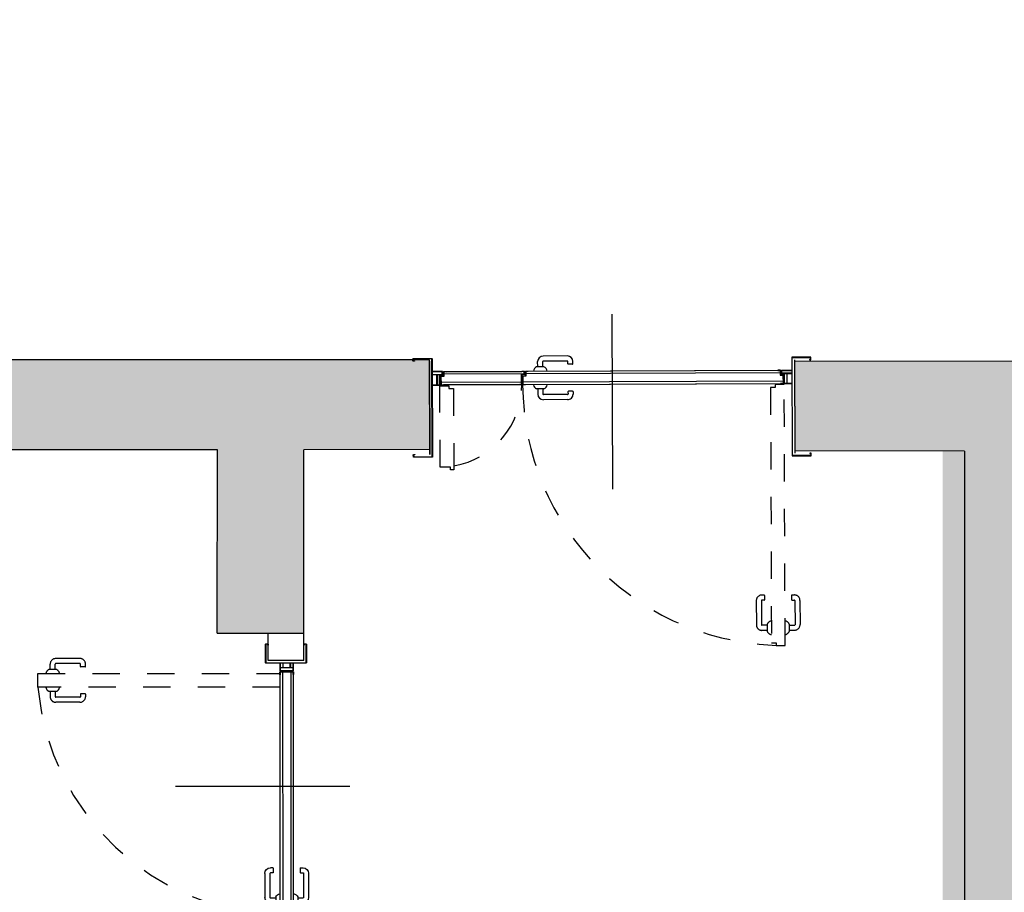
# Model space of a CAD drawing. Units: metres. Extents: x 1119 to 2078, y -1995 to -370.
# Drawn here: x 1564 to 1568, y -1703 to -1700 of the extents above; entities that cross this region are included whole.
import ezdxf

# ---------------------------------------------------------------- set-up
doc = ezdxf.new("R2010")
doc.units = ezdxf.units.M
doc.header["$MEASUREMENT"] = 0
doc.linetypes.add('HIDDEN2', pattern=[0.1875, 0.125, -0.0625])
for name, color, linetype in [('AR_NUOVI MURI', 6, 'CONTINUOUS'), ('AR_PORTE', 11, 'CONTINUOUS'), ('AR_SUPERFICI', 7, 'CONTINUOUS'), ('AR_TAMPONAMENTI', 8, 'CONTINUOUS'), ('MURI', 7, 'CONTINUOUS'), ('RETINO MURI1', 251, 'CONTINUOUS'), ('RETINO MURI2', 251, 'CONTINUOUS')]:
    doc.layers.add(name, color=color, linetype=linetype)

# ---------------------------------------------------------------- blocks, each defined once
blk = doc.blocks.new('maniglia')
at = {"layer": 'AR_PORTE', "ltscale": 0.5}
for p, q in [((-0.154, 0.08), (-0.0656, 0.08)), ((-0.1744, 0.0508), (-0.1744, 0.0596)), ((-0.1729, 0.0493), (-0.1573, 0.0493)), ((-0.1558, 0.0508), (-0.1558, 0.0596)), ((-0.154, 0.0614), (-0.0656, 0.0614)), ((-0.0679, 0.0402), (-0.0411, 0.0402)), ((-0.0638, 0.0402), (-0.0638, 0.0596)), ((-0.0452, 0.0402), (-0.0452, 0.0596)), ((-0.1744, -0.0508), (-0.1744, -0.0596)), ((-0.1729, -0.0493), (-0.1573, -0.0493)), ((-0.1558, -0.0508), (-0.1558, -0.0596)), ((-0.154, -0.0614), (-0.0656, -0.0614)), ((-0.0679, -0.0402), (-0.0411, -0.0402)), ((-0.0638, -0.0402), (-0.0638, -0.0596)), ((-0.0452, -0.0402), (-0.0452, -0.0596)), ((-0.154, -0.08), (-0.0656, -0.08))]:
    blk.add_line(p, q, dxfattribs=at)
for centre, radius, start, end in [((-0.154, 0.0596), 0.0204, 90, 180), ((-0.0656, 0.0596), 0.0204, 0, 90), ((-0.1729, 0.0508), 0.0015, 180, 270), ((-0.1573, 0.0508), 0.0015, 270, 0), ((-0.154, 0.0596), 0.0018, 90, 180), ((-0.0597, 0.0218), 0.0202, 114.1597, 170.8697), ((-0.0656, 0.0596), 0.0018, 0, 90), ((-0.0493, 0.0218), 0.0202, 9.1303, 65.8403), ((-0.0597, -0.0218), 0.0202, 189.1303, 245.8403), ((-0.0493, -0.0218), 0.0202, 294.1597, 350.8697), ((-0.1729, -0.0508), 0.0015, 90, 180), ((-0.154, -0.0596), 0.0204, 180, 270), ((-0.1573, -0.0508), 0.0015, 0, 90), ((-0.154, -0.0596), 0.0018, 180, 270), ((-0.0656, -0.0596), 0.0018, 270, 0), ((-0.0656, -0.0596), 0.0204, 270, 0)]:
    blk.add_arc(centre, radius, start, end, dxfattribs=at)
blk = doc.blocks.new('*U235')
at = {"layer": 'AR_PORTE', "linetype": 'HIDDEN2', "ltscale": 0.5}
for p, q in [((-0.6452, 0.9893), (-0.6646, 0.9893)), ((-0.6452, 0.9666), (-0.6452, 0.9934)), ((-0.5648, 0.9666), (-0.5648, 0.9934)), ((-0.5648, 0.9893), (-0.5454, 0.9893)), ((-0.685, 0.8805), (-0.685, 0.9689)), ((-0.6664, 0.8805), (-0.6664, 0.9689)), ((-0.6452, 0.9707), (-0.6646, 0.9707)), ((-0.5648, 0.9707), (-0.5454, 0.9707)), ((-0.5436, 0.8805), (-0.5436, 0.9689)), ((-0.525, 0.8805), (-0.525, 0.9689)), ((-0.6558, 0.8787), (-0.6646, 0.8787)), ((-0.6543, 0.8616), (-0.6543, 0.8772)), ((-0.5557, 0.8616), (-0.5557, 0.8772)), ((-0.5542, 0.8787), (-0.5454, 0.8787)), ((-0.6558, 0.8601), (-0.6646, 0.8601)), ((-0.5542, 0.8601), (-0.5454, 0.8601))]:
    blk.add_line(p, q, dxfattribs=at)
at = {"layer": 'AR_PORTE', "ltscale": 0.5}
for p, q in [((0, -0.1702), (0, 0.4703)), ((-0.6258, 0.0775), (0.3258, 0.0775)), ((0.317, 0.0863), (-0.617, 0.0863)), ((0.3312, 0.0775), (0.6258, 0.0775)), ((0.34, 0.0863), (0.617, 0.0863)), ((-0.6158, 0.0475), (0.3158, 0.0475)), ((-0.607, 0.0387), (0.307, 0.0387)), ((0.3212, 0.0475), (0.6158, 0.0475)), ((0.607, 0.0387), (0.33, 0.0387))]:
    blk.add_line(p, q, dxfattribs=at)
at = {"layer": 'AR_PORTE', "linetype": 'HIDDEN2', "ltscale": 0.5}
for points in [[(-0.63, 1.0445), (-0.63, 0.0905), (-0.597, 0.0905), (-0.597, 0.1005), (-0.58, 0.1005), (-0.58, 1.0345), (-0.597, 1.0345), (-0.597, 1.0445)], [(0.63, 0.3875), (0.63, 0.0905), (0.597, 0.0905), (0.597, 0.1005), (0.58, 0.1005), (0.58, 0.3975), (0.592, 0.3975), (0.592, 0.3875)]]:
    blk.add_lwpolyline(points, close=True, dxfattribs=at)
at = {"layer": 'AR_PORTE', "ltscale": 0.5}
for points in [[(-0.723, 0), (-0.7265, 0, 0.414214), (-0.728, -0.0015), (-0.728, -0.0085, 0.414214), (-0.7265, -0.01), (-0.6595, -0.01, 0.414214), (-0.658, -0.0085), (-0.658, 0.3497, 0.414214), (-0.6595, 0.3512), (-0.7265, 0.3512, 0.414214), (-0.728, 0.3497), (-0.728, 0.3427, 0.414214), (-0.7265, 0.3412), (-0.723, 0.3412), (-0.723, 0.3424), (-0.7265, 0.3424, -0.414214), (-0.7268, 0.3427), (-0.7268, 0.3497, -0.414214), (-0.7265, 0.35), (-0.6595, 0.35, -0.414214), (-0.6592, 0.3497), (-0.6592, -0.0085, -0.414214), (-0.6595, -0.0088), (-0.7265, -0.0088, -0.414214), (-0.7268, -0.0085), (-0.7268, -0.0015, -0.414214), (-0.7265, -0.0012), (-0.723, -0.0012)], [(0.723, 0), (0.7265, 0, -0.414214), (0.728, -0.0015), (0.728, -0.0085, -0.414214), (0.7265, -0.01), (0.6595, -0.01, -0.414214), (0.658, -0.0085), (0.658, 0.3497, -0.414214), (0.6595, 0.3512), (0.7265, 0.3512, -0.414214), (0.728, 0.3497), (0.728, 0.3427, -0.414214), (0.7265, 0.3412), (0.723, 0.3412), (0.723, 0.3424), (0.7265, 0.3424, 0.414214), (0.7268, 0.3427), (0.7268, 0.3497, 0.414214), (0.7265, 0.35), (0.6595, 0.35, 0.414214), (0.6592, 0.3497), (0.6592, -0.0085, 0.414214), (0.6595, -0.0088), (0.7265, -0.0088, 0.414214), (0.7268, -0.0085), (0.7268, -0.0015, 0.414214), (0.7265, -0.0012), (0.723, -0.0012)]]:
    blk.add_lwpolyline(points, format="xyb", close=True, dxfattribs=at)
for points in [[(-0.658, 0.0875), (-0.63, 0.0875), (-0.63, 0.0495), (-0.62, 0.0495), (-0.62, 0.0375), (-0.658, 0.0375)], [(-0.658, 0.0863), (-0.6312, 0.0863), (-0.6312, 0.0483), (-0.6212, 0.0483), (-0.6212, 0.0387), (-0.658, 0.0387)], [(0.658, 0.0875), (0.63, 0.0875), (0.63, 0.0495), (0.62, 0.0495), (0.62, 0.0375), (0.658, 0.0375)], [(0.658, 0.0863), (0.6312, 0.0863), (0.6312, 0.0483), (0.6212, 0.0483), (0.6212, 0.0387), (0.658, 0.0387)]]:
    blk.add_lwpolyline(points, dxfattribs=at)
for points in [[(-0.6412, 0.0495), (-0.64, 0.0495), (-0.64, 0.0863), (-0.6412, 0.0863)], [(-0.627, 0.0875), (0.327, 0.0875), (0.327, 0.0545), (0.317, 0.0545), (0.317, 0.0375), (-0.617, 0.0375), (-0.617, 0.0545), (-0.627, 0.0545)], [(-0.617, 0.0875), (-0.627, 0.0875), (-0.627, 0.0545), (-0.617, 0.0545), (-0.617, 0.0375), (-0.607, 0.0375), (-0.607, 0.0387), (-0.6158, 0.0387), (-0.6158, 0.0557), (-0.6258, 0.0557), (-0.6258, 0.0863), (-0.617, 0.0863)], [(0.307, 0.0387), (0.3158, 0.0387), (0.3158, 0.0557), (0.3258, 0.0557), (0.3258, 0.0863), (0.317, 0.0863), (0.317, 0.0875), (0.327, 0.0875), (0.327, 0.0545), (0.317, 0.0545), (0.317, 0.0375), (0.307, 0.0375)], [(0.33, 0.0875), (0.627, 0.0875), (0.627, 0.0545), (0.617, 0.0545), (0.617, 0.0375), (0.32, 0.0375), (0.32, 0.0495), (0.33, 0.0495)], [(0.33, 0.0375), (0.32, 0.0375), (0.32, 0.0495), (0.33, 0.0495), (0.33, 0.0875), (0.34, 0.0875), (0.34, 0.0863), (0.3312, 0.0863), (0.3312, 0.0483), (0.3212, 0.0483), (0.3212, 0.0387), (0.33, 0.0387)], [(0.617, 0.0875), (0.627, 0.0875), (0.627, 0.0545), (0.617, 0.0545), (0.617, 0.0375), (0.607, 0.0375), (0.607, 0.0387), (0.6158, 0.0387), (0.6158, 0.0557), (0.6258, 0.0557), (0.6258, 0.0863), (0.617, 0.0863)], [(0.6412, 0.0495), (0.64, 0.0495), (0.64, 0.0863), (0.6412, 0.0863)], [(-0.6312, 0.0495), (-0.658, 0.0495), (-0.658, 0.0483), (-0.6312, 0.0483)], [(0.6312, 0.0495), (0.658, 0.0495), (0.658, 0.0483), (0.6312, 0.0483)]]:
    blk.add_lwpolyline(points, close=True, dxfattribs=at)
at = {"layer": 'AR_PORTE', "linetype": 'HIDDEN2', "ltscale": 0.5}
for centre, radius, start, end in [((-0.63, 0.0875), 0.957, 0, 90), ((-0.6646, 0.9689), 0.0204, 90, 180), ((-0.6268, 0.9852), 0.0202, 99.1303, 155.8403), ((-0.5832, 0.9852), 0.0202, 24.1597, 80.8697), ((-0.5454, 0.9689), 0.0204, 0, 90), ((-0.6646, 0.9689), 0.0018, 90, 180), ((-0.6268, 0.9748), 0.0202, 204.1597, 260.8697), ((-0.5832, 0.9748), 0.0202, 279.1303, 335.8403), ((-0.5454, 0.9689), 0.0018, 0, 90), ((-0.6646, 0.8805), 0.0204, 180, 270), ((-0.6646, 0.8805), 0.0018, 180, 270), ((-0.6558, 0.8772), 0.0015, 0, 90), ((-0.5542, 0.8772), 0.0015, 90, 180), ((-0.5454, 0.8805), 0.0204, 270, 0), ((-0.5454, 0.8805), 0.0018, 270, 0), ((-0.6558, 0.8616), 0.0015, 270, 0), ((-0.5542, 0.8616), 0.0015, 180, 270), ((0.63, 0.0875), 0.3, 99.5941, 180)]:
    blk.add_arc(centre, radius, start, end, dxfattribs=at)
at = {"layer": 'AR_TAMPONAMENTI', "ltscale": 0.5}
for p, q in [((-0.6675, 0), (-0.6675, 0.3412)), ((0.6675, 0), (0.6675, 0.3412))]:
    blk.add_line(p, q, dxfattribs=at)
at = {"layer": 'AR_PORTE'}
blk.add_blockref('maniglia', (0.317, 0.0625), dxfattribs=at)
blk = doc.blocks.new('*U283')
at = {"layer": 'AR_PORTE', "ltscale": 0.5}
for p, q in [((2539.0347, -919.2428), (2539.0347, -919.8805)), ((2538.6113, -919.4485), (2538.5833, -919.4485)), ((2538.6101, -919.4497), (2538.5833, -919.4497)), ((2538.6101, -919.4973), (2538.6101, -919.4497)), ((2538.6113, -919.4985), (2538.6113, -919.4485)), ((2538.617, -919.4585), (2539.5056, -919.4585)), ((2538.6258, -919.4497), (2539.4968, -919.4497)), ((2539.5113, -919.4985), (2539.5113, -919.4485)), ((2539.5113, -919.4485), (2539.5393, -919.4485)), ((2539.5125, -919.4973), (2539.5125, -919.4497)), ((2539.5125, -919.4497), (2539.5393, -919.4497)), ((2538.5833, -919.4973), (2538.6101, -919.4973)), ((2538.5833, -919.4985), (2538.6113, -919.4985)), ((2538.617, -919.4885), (2539.5056, -919.4885)), ((2539.4983, -919.4973), (2538.6258, -919.4973)), ((2539.5393, -919.4985), (2539.5113, -919.4985)), ((2539.5393, -919.4973), (2539.5125, -919.4973))]:
    blk.add_line(p, q, dxfattribs=at)
at = {"layer": 'AR_PORTE', "linetype": 'HIDDEN2', "ltscale": 0.5}
for p, q in [((2538.5955, -920.2095), (2538.5867, -920.2095)), ((2538.597, -920.211), (2538.597, -920.2266)), ((2538.6956, -920.211), (2538.6956, -920.2266)), ((2538.6971, -920.2095), (2538.7059, -920.2095)), ((2538.5663, -920.23), (2538.5663, -920.3184)), ((2538.5849, -920.2299), (2538.5849, -920.3184)), ((2538.5955, -920.2281), (2538.5867, -920.2281)), ((2538.6971, -920.2281), (2538.7059, -920.2281)), ((2538.7077, -920.2299), (2538.7077, -920.3184)), ((2538.7263, -920.2299), (2538.7263, -920.3184)), ((2538.6061, -920.3202), (2538.5867, -920.3202)), ((2538.6061, -920.316), (2538.6061, -920.3429)), ((2538.6865, -920.316), (2538.6865, -920.3429)), ((2538.6865, -920.3202), (2538.7059, -920.3202)), ((2538.6061, -920.3388), (2538.5867, -920.3388)), ((2538.6865, -920.3388), (2538.7059, -920.3388))]:
    blk.add_line(p, q, dxfattribs=at)
at = {"layer": 'AR_PORTE', "ltscale": 0.5}
for points in [[(2538.5183, -919.411), (2538.5148, -919.411, -0.414214), (2538.5133, -919.4095), (2538.5133, -919.4025, -0.414214), (2538.5148, -919.401), (2538.5818, -919.401, -0.414214), (2538.5833, -919.4025), (2538.5833, -919.5495, -0.414214), (2538.5818, -919.551), (2538.5148, -919.551, -0.414214), (2538.5133, -919.5495), (2538.5133, -919.5425, -0.414214), (2538.5148, -919.541), (2538.5183, -919.541), (2538.5183, -919.5422), (2538.5148, -919.5422, 0.414214), (2538.5145, -919.5425), (2538.5145, -919.5495, 0.414214), (2538.5148, -919.5498), (2538.5818, -919.5498, 0.414214), (2538.5821, -919.5495), (2538.5821, -919.4025, 0.414214), (2538.5818, -919.4022), (2538.5148, -919.4022, 0.414214), (2538.5145, -919.4025), (2538.5145, -919.4095, 0.414214), (2538.5148, -919.4098), (2538.5183, -919.4098)], [(2539.6043, -919.411), (2539.6078, -919.411, 0.414214), (2539.6093, -919.4095), (2539.6093, -919.4025, 0.414214), (2539.6078, -919.401), (2539.5408, -919.401, 0.414214), (2539.5393, -919.4025), (2539.5393, -919.5495, 0.414214), (2539.5408, -919.551), (2539.6078, -919.551, 0.414214), (2539.6093, -919.5495), (2539.6093, -919.5425, 0.414214), (2539.6078, -919.541), (2539.6043, -919.541), (2539.6043, -919.5422), (2539.6078, -919.5422, -0.414214), (2539.6081, -919.5425), (2539.6081, -919.5495, -0.414214), (2539.6078, -919.5498), (2539.5408, -919.5498, -0.414214), (2539.5405, -919.5495), (2539.5405, -919.4025, -0.414214), (2539.5408, -919.4022), (2539.6078, -919.4022, -0.414214), (2539.6081, -919.4025), (2539.6081, -919.4095, -0.414214), (2539.6078, -919.4098), (2539.6043, -919.4098)]]:
    blk.add_lwpolyline(points, format="xyb", close=True, dxfattribs=at)
for points in [[(2538.6001, -919.4605), (2538.5833, -919.4605), (2538.5833, -919.4593), (2538.6001, -919.4593)], [(2538.6001, -919.4497), (2538.6013, -919.4497), (2538.6013, -919.4973), (2538.6001, -919.4973)], [(2538.6158, -919.4985), (2539.5068, -919.4985), (2539.5068, -919.4485), (2538.6158, -919.4485)], [(2538.6258, -919.4985), (2538.6158, -919.4985), (2538.6158, -919.4655), (2538.6158, -919.4655), (2538.6158, -919.4485), (2538.6258, -919.4485), (2538.6258, -919.4497), (2538.617, -919.4497), (2538.617, -919.4667), (2538.617, -919.4667), (2538.617, -919.4973), (2538.6258, -919.4973)], [(2539.4968, -919.4497), (2539.5056, -919.4497), (2539.5056, -919.4667), (2539.5056, -919.4667), (2539.5056, -919.4973), (2539.4983, -919.4973), (2539.4983, -919.4985), (2539.5068, -919.4985), (2539.5068, -919.4655), (2539.5068, -919.4655), (2539.5068, -919.4485), (2539.4968, -919.4485)], [(2539.5225, -919.4497), (2539.5213, -919.4497), (2539.5213, -919.4973), (2539.5225, -919.4973)], [(2539.5225, -919.4605), (2539.5393, -919.4605), (2539.5393, -919.4593), (2539.5225, -919.4593)], [(2538.6001, -919.4865), (2538.5833, -919.4865), (2538.5833, -919.4877), (2538.6001, -919.4877)], [(2539.5225, -919.4865), (2539.5393, -919.4865), (2539.5393, -919.4877), (2539.5225, -919.4877)]]:
    blk.add_lwpolyline(points, close=True, dxfattribs=at)
at = {"layer": 'AR_PORTE', "linetype": 'HIDDEN2', "ltscale": 0.5}
blk.add_lwpolyline([(2538.6213, -920.384), (2538.6213, -919.4985), (2538.6543, -919.4985), (2538.6543, -919.4985), (2538.6713, -919.4985), (2538.6713, -920.384), (2538.6543, -920.384), (2538.6543, -920.384)], close=True, dxfattribs=at)
for centre, radius, start, end in [((2538.5896, -919.4699), 0.9177, 275.1084, 358.2199), ((2538.5867, -920.2299), 0.0204, 90, 180), ((2538.5955, -920.211), 0.0015, 0, 90), ((2538.6971, -920.211), 0.0015, 90, 180), ((2538.7059, -920.2299), 0.0204, 0, 90), ((2538.5867, -920.2299), 0.0018, 90, 180), ((2538.5955, -920.2266), 0.0015, 270, 0), ((2538.6971, -920.2266), 0.0015, 180, 270), ((2538.7059, -920.2299), 0.0018, 0, 90), ((2538.5867, -920.3184), 0.0204, 180, 270), ((2538.5867, -920.3184), 0.0018, 180, 270), ((2538.6245, -920.3243), 0.0202, 99.1303, 155.8403), ((2538.6681, -920.3243), 0.0202, 24.1597, 80.8697), ((2538.7059, -920.3184), 0.0018, 270, 0), ((2538.7059, -920.3184), 0.0204, 270, 0), ((2538.6245, -920.3346), 0.0202, 204.1597, 260.8697), ((2538.6681, -920.3346), 0.0202, 279.1303, 335.8403)]:
    blk.add_arc(centre, radius, start, end, dxfattribs=at)
at = {"layer": 'AR_TAMPONAMENTI', "ltscale": 0.5}
for p, q in [((2538.5738, -919.411), (2538.5738, -919.541)), ((2539.5488, -919.411), (2539.5488, -919.541))]:
    blk.add_line(p, q, dxfattribs=at)
at = {"layer": 'AR_PORTE', "extrusion": (0, 0, -1), "zscale": -1, "rotation": 180}
blk.add_blockref('maniglia', (-2539.5068, -919.4735), dxfattribs=at)

msp = doc.modelspace()

# ---------------------------------------------------------------- hatches: boundary and pattern name
at = {"layer": 'RETINO MURI1'}
h = msp.add_hatch(color=256, dxfattribs=at)
h.dxf.hatch_style = 1
h.paths.add_polyline_path([(1543.9579, -1695.6363), (1545.5955, -1695.6358), (1545.5954, -1695.5058), (1543.9579, -1695.5063), (1543.9581, -1692.3126), (1544.7631, -1692.3126), (1544.7631, -1692.1126), (1544.7981, -1692.1126), (1544.7981, -1692.0626), (1544.8481, -1692.0626), (1544.8481, -1691.8803), (1544.6981, -1691.8803), (1544.6981, -1691.7523), (1543.4759, -1691.745), (1543.4746, -1691.9246), (1542.8669, -1691.9246), (1542.8669, -1692.0245), (1542.7169, -1692.0245), (1542.7169, -1692.2094), (1542.7669, -1692.2094), (1542.7669, -1692.2594), (1542.8069, -1692.2594), (1542.8069, -1692.4394), (1543.6069, -1692.4394), (1543.6069, -1697.7503), (1541.7653, -1697.7514), (1541.7653, -1698.0604), (1545.8227, -1698.0616), (1545.8227, -1697.7421), (1543.9581, -1697.7426)])
h.paths.add_polyline_path([(1565.9413, -1701.0742), (1560.6232, -1701.0718), (1560.6203, -1701.4046), (1561.4127, -1701.4051), (1561.4027, -1707.7438), (1561.3432, -1707.7438), (1561.3432, -1707.9521), (1561.2782, -1707.9521), (1561.2782, -1708.0021), (1561.2682, -1708.1521), (1561.4127, -1708.1521), (1561.4127, -1708.2521), (1562.4627, -1708.2521), (1562.4627, -1708.1521), (1562.6077, -1708.1521), (1562.6077, -1708.0021), (1562.5977, -1708.0021), (1562.5977, -1707.9521), (1562.5227, -1707.9521), (1562.5227, -1707.7439), (1561.662, -1707.7439), (1561.6627, -1701.4039), (1565.165, -1701.4028), (1565.1646, -1702.074), (1565.4812, -1702.074), (1565.4812, -1701.4027), (1565.9425, -1701.4025)])
h.paths.add_polyline_path([(1569.5201, -1701.0825), (1567.2763, -1701.0787), (1567.2775, -1701.407), (1567.899, -1701.4081), (1567.899, -1707.7731), (1567.259, -1707.7731), (1567.259, -1707.9431), (1567.219, -1707.9431), (1567.219, -1707.9931), (1567.169, -1707.9931), (1567.169, -1708.1521), (1567.319, -1708.1521), (1567.319, -1708.2521), (1568.3599, -1708.2521), (1568.3598, -1707.3231), (1569.1702, -1707.3231), (1569.1702, -1707.2231), (1569.3202, -1707.2231), (1569.3202, -1707.0931), (1569.2702, -1707.0931), (1569.2702, -1707.0431), (1569.2302, -1707.0431), (1569.2302, -1706.8231), (1568.1902, -1706.8231), (1568.1902, -1701.4031), (1569.5199, -1701.4028)])
h.paths.add_polyline_path([(1565.4834, -1703.2379), (1565.1671, -1703.2379), (1565.1727, -1707.7443), (1564.6927, -1707.7442), (1564.6927, -1707.9521), (1564.6177, -1707.9521), (1564.6177, -1708.0021), (1564.6077, -1708.1521), (1564.7577, -1708.1521), (1564.7577, -1708.2521), (1565.819, -1708.2521), (1565.819, -1708.1521), (1565.969, -1708.1521), (1565.969, -1707.9931), (1565.919, -1707.9931), (1565.919, -1707.9431), (1565.879, -1707.9431), (1565.879, -1707.7443), (1565.489, -1707.7443)])
h.paths.add_polyline_path([(1597.3379, -1706.3343), (1597.2379, -1706.3343), (1597.2379, -1706.1843), (1597.1979, -1706.1843), (1597.1979, -1705.6243), (1596.9372, -1705.6243), (1596.9372, -1705.7187), (1596.8872, -1705.7187), (1596.8872, -1706.8787), (1593.599, -1706.8787), (1593.599, -1707.0887), (1593.5549, -1707.1387), (1593.5049, -1707.1387), (1593.5049, -1707.291), (1593.6549, -1707.2912), (1593.6549, -1707.3412), (1594.7811, -1707.3421), (1594.7811, -1707.2807), (1594.9311, -1707.2807), (1594.9311, -1707.0887), (1596.1311, -1707.0887), (1596.1311, -1707.2807), (1596.2811, -1707.2807), (1596.2811, -1707.3434), (1597.3379, -1707.3443)])
h.paths.add_polyline_path([(1597.3379, -1700.7575), (1597.2379, -1700.7575), (1597.2379, -1700.5882), (1597.1379, -1700.5882), (1597.1379, -1700.5982), (1597.0862, -1700.5982), (1597.0862, -1700.6887), (1596.9562, -1700.6887), (1596.9562, -1701.0687), (1595.6072, -1701.0687), (1595.6072, -1701.1387), (1594.479, -1701.1389), (1594.479, -1701.4289), (1596.8872, -1701.4287), (1596.8872, -1704.1743), (1597.1979, -1704.1743), (1597.1979, -1701.9075), (1597.2379, -1701.9075), (1597.2379, -1701.7575), (1597.3379, -1701.7575)])
at = {"layer": 'RETINO MURI2'}
h = msp.add_hatch(color=256, dxfattribs=at)
h.dxf.hatch_style = 2
h.paths.add_polyline_path([(1574.4121, -1704.3431), (1574.7136, -1704.3431), (1574.7136, -1704.2631), (1574.4121, -1704.2631)])
h.paths.add_polyline_path([(1573.5437, -1704.315), (1573.5437, -1704.395), (1574.0887, -1704.395), (1574.0887, -1704.315)])
h.paths.add_polyline_path([(1572.0787, -1704.315), (1572.0787, -1704.395), (1572.4737, -1704.395), (1572.4737, -1704.315)])
h.paths.add_polyline_path([(1570.6102, -1706.7431), (1570.6102, -1706.8231), (1571.1902, -1706.8231), (1571.1902, -1706.7431)])
h.paths.add_polyline_path([(1568.1902, -1706.7431), (1568.1902, -1706.8231), (1569.2302, -1706.8231), (1569.2302, -1706.7431)])
h.paths.add_polyline_path([(1567.899, -1701.4081), (1567.819, -1701.4079), (1567.819, -1707.6931), (1567.259, -1707.6931), (1567.259, -1707.7731), (1567.899, -1707.7731)])
h.paths.add_polyline_path([(1564.6927, -1707.6642), (1564.6927, -1707.7442), (1565.879, -1707.7443), (1565.8791, -1707.6643)])
h.paths.add_polyline_path([(1561.742, -1707.6639), (1561.7427, -1701.4039), (1561.6627, -1701.4039), (1561.662, -1707.7439), (1562.5227, -1707.7439), (1562.5227, -1707.6639)])

# ---------------------------------------------------------------- linework, layer by layer
at = {"layer": 'AR_NUOVI MURI'}
for p, q in [((1565.9426, -1701.4202), (1565.9425, -1701.4025)), ((1565.3509, -1702.1741), (1565.3509, -1702.074)), ((1565.4809, -1702.174), (1565.4809, -1702.074))]:
    msp.add_line(p, q, dxfattribs=at)
at = {"layer": 'MURI'}
for p, q in [((1565.9413, -1701.0742), (1560.6232, -1701.0718)), ((1565.9425, -1701.4025), (1565.9413, -1701.0742)), ((1567.2763, -1701.0787), (1567.2775, -1701.407)), ((1569.5201, -1701.0825), (1567.2763, -1701.0787)), ((1565.165, -1701.4028), (1561.6627, -1701.4039)), ((1565.1646, -1702.074), (1565.165, -1701.4028)), ((1565.9425, -1701.4025), (1565.4812, -1701.4027)), ((1565.4812, -1702.074), (1565.4812, -1701.4027)), ((1567.899, -1701.4081), (1567.2775, -1701.407)), ((1567.899, -1701.4081), (1567.899, -1707.7731)), ((1565.1646, -1702.074), (1565.4812, -1702.074))]:
    msp.add_line(p, q, dxfattribs=at)

# ---------------------------------------------------------------- block references
at = {"layer": 'AR_SUPERFICI', "rotation": 270.0366865987197}
msp.add_blockref('*U283', (2483.2662, 836.988), dxfattribs=at)
at = {"layer": 'MURI', "rotation": 180.2078605887642}
msp.add_blockref('*U235', (1566.6088, -1701.0766), dxfattribs=at)

doc.saveas('drawing.dxf')
